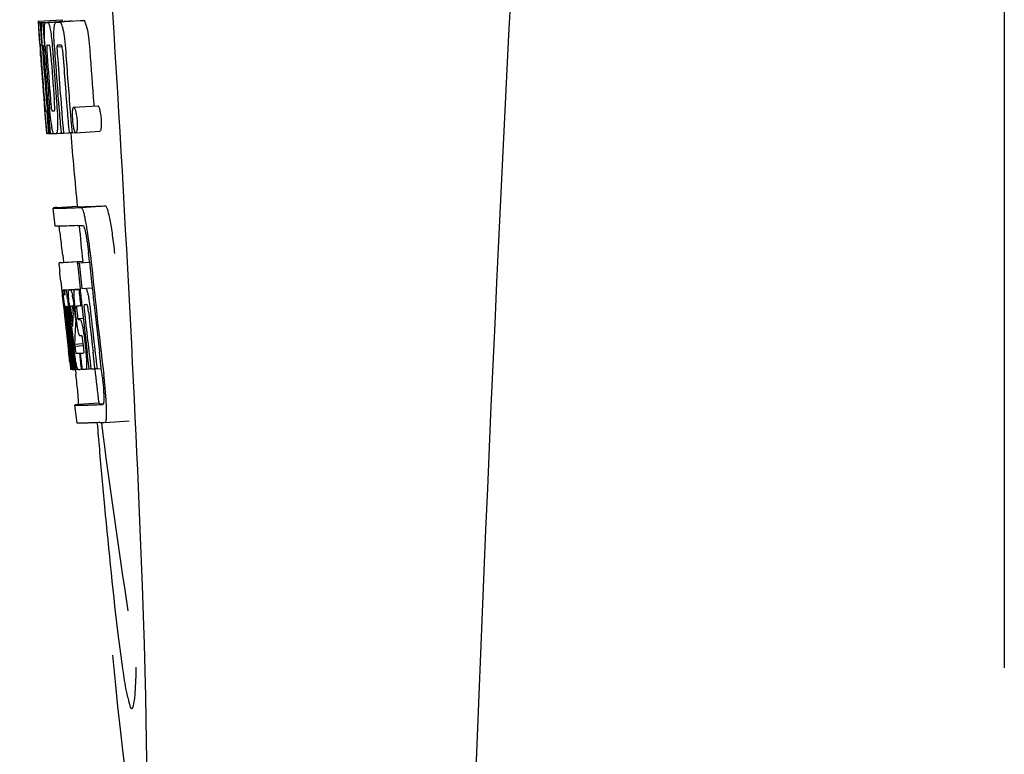
# Model space of a CAD drawing. Units: millimetres. Extents: x 18687 to 23553, y 1675 to 8407.
# Drawn here: x 20979 to 20995, y 6424 to 6436 of the extents above; entities that cross this region are included whole.
import ezdxf

# ---------------------------------------------------------------- set-up
doc = ezdxf.new("R2010")
doc.units = ezdxf.units.MM
doc.layers.add('EJES', color=7, linetype='Continuous')

msp = doc.modelspace()

# ---------------------------------------------------------------- linework, layer by layer
at = {"color": 7, "linetype": 'Continuous'}
for p, q in [((20995.464, 6425.545), (20995.464, 6448.044)), ((20979.365, 6436.323), (20979.765, 6436.349)), ((20979.365, 6436.323), (20979.367, 6436.301)), ((20979.442, 6436.3), (20979.841, 6436.326)), ((20979.534, 6436.302), (20979.933, 6436.328)), ((20979.885, 6436.326), (20979.534, 6436.304)), ((20980.064, 6436.332), (20979.721, 6436.31)), ((20979.765, 6436.349), (20979.766, 6436.326)), ((20979.885, 6436.326), (20979.885, 6436.326)), ((20980.064, 6436.332), (20980.064, 6436.332)), ((20979.367, 6436.301), (20979.376, 6436.167)), ((20979.376, 6436.167), (20979.377, 6436.153)), ((20979.377, 6436.153), (20979.393, 6435.923)), ((20979.398, 6436.3), (20979.427, 6436.302)), ((20979.398, 6436.3), (20979.401, 6436.259)), ((20979.401, 6436.259), (20979.404, 6436.217)), ((20979.404, 6436.217), (20979.412, 6436.091)), ((20979.442, 6436.3), (20979.445, 6436.258)), ((20979.445, 6436.258), (20979.454, 6436.131)), ((20979.486, 6436.301), (20979.486, 6436.301)), ((20979.665, 6436.307), (20979.665, 6436.307)), ((20979.412, 6436.091), (20979.424, 6435.923)), ((20979.454, 6436.131), (20979.469, 6435.92)), ((20979.393, 6435.95), (20979.391, 6435.981)), ((20979.393, 6435.923), (20979.398, 6435.855)), ((20979.398, 6435.855), (20979.4, 6435.819)), ((20979.4, 6435.819), (20979.403, 6435.79)), ((20979.405, 6435.79), (20979.402, 6435.819)), ((20979.413, 6435.924), (20979.403, 6435.924)), ((20979.424, 6435.923), (20979.413, 6435.924)), ((20979.424, 6435.923), (20979.435, 6435.924)), ((20979.434, 6435.926), (20979.433, 6435.945)), ((20979.435, 6435.918), (20979.434, 6435.926)), ((20979.456, 6435.899), (20979.456, 6435.89)), ((20979.462, 6435.923), (20979.461, 6435.924)), ((20979.463, 6435.923), (20979.462, 6435.923)), ((20979.469, 6435.92), (20979.479, 6435.921)), ((20979.479, 6435.921), (20979.478, 6435.931)), ((20979.479, 6435.912), (20979.479, 6435.921)), ((20979.605, 6435.855), (20979.608, 6435.809)), ((20979.634, 6435.931), (20979.633, 6435.939)), ((20979.679, 6435.895), (20979.762, 6435.901)), ((20979.737, 6435.925), (20979.692, 6435.923)), ((20979.747, 6435.925), (20979.737, 6435.925)), ((20979.407, 6435.752), (20979.405, 6435.79)), ((20979.41, 6435.791), (20979.411, 6435.777)), ((20979.411, 6435.777), (20979.415, 6435.713)), ((20979.461, 6435.797), (20979.462, 6435.783)), ((20979.467, 6434.942), (20979.468, 6434.921)), ((20979.468, 6434.921), (20979.494, 6434.609)), ((20979.522, 6434.985), (20979.532, 6434.862)), ((20979.959, 6434.89), (20980.359, 6434.915)), ((20980.293, 6434.939), (20980.295, 6434.91)), ((20979.507, 6434.828), (20979.517, 6434.828)), ((20979.9, 6434.825), (20979.911, 6434.688)), ((20979.911, 6434.688), (20979.912, 6434.674)), ((20979.912, 6434.674), (20979.93, 6434.463)), ((20979.494, 6434.609), (20979.496, 6434.582)), ((20979.496, 6434.582), (20979.507, 6434.454)), ((20979.5, 6434.582), (20979.499, 6434.592)), ((20979.509, 6434.493), (20979.505, 6434.532)), ((20979.532, 6434.519), (20979.538, 6434.451)), ((20979.554, 6434.595), (20979.56, 6434.524)), ((20979.56, 6434.524), (20979.566, 6434.451)), ((20979.507, 6434.454), (20979.517, 6434.454)), ((20979.515, 6434.456), (20979.515, 6434.458)), ((20979.516, 6434.454), (20979.515, 6434.456)), ((20979.519, 6434.452), (20979.517, 6434.452)), ((20979.532, 6434.451), (20979.519, 6434.452)), ((20979.538, 6434.451), (20979.548, 6434.452)), ((20979.548, 6434.451), (20979.547, 6434.458)), ((20979.566, 6434.451), (20979.621, 6434.454)), ((20979.62, 6434.456), (20979.618, 6434.46)), ((20979.621, 6434.454), (20979.62, 6434.456)), ((20979.668, 6434.453), (20979.746, 6434.458)), ((20979.746, 6434.464), (20979.745, 6434.469)), ((20979.747, 6434.456), (20979.746, 6434.464)), ((20979.787, 6434.457), (20979.88, 6434.463)), ((20979.88, 6434.466), (20979.879, 6434.473)), ((20979.88, 6434.461), (20979.88, 6434.466)), ((20979.93, 6434.463), (20979.88, 6434.461)), ((20979.93, 6434.463), (20979.99, 6434.467)), ((20979.986, 6434.47), (20979.983, 6434.473)), ((20979.994, 6434.465), (20980.394, 6434.491)), ((20979.647, 6432.91), (20979.618, 6433.208)), ((20979.678, 6433.219), (20980.017, 6433.241)), ((20980.084, 6433.219), (20980.484, 6433.245)), ((20979.774, 6432.424), (20979.786, 6432.305)), ((20980.221, 6432.31), (20980.209, 6432.424)), ((20980.108, 6432.318), (20979.708, 6432.293)), ((20979.733, 6432.299), (20979.719, 6432.296)), ((20979.733, 6432.299), (20980.108, 6432.322)), ((20979.749, 6432.301), (20980.108, 6432.324)), ((20980.018, 6432.297), (20980.048, 6432.298)), ((20980.048, 6432.298), (20980.221, 6432.309)), ((20980.11, 6432.303), (20980.108, 6432.318)), ((20979.742, 6431.991), (20979.761, 6431.82)), ((20980.093, 6431.87), (20980.266, 6431.881)), ((20979.761, 6431.82), (20979.765, 6431.782)), ((20979.765, 6431.782), (20979.768, 6431.751)), ((20979.768, 6431.751), (20979.788, 6431.567)), ((20979.797, 6431.847), (20980.063, 6431.864)), ((20979.802, 6431.817), (20979.806, 6431.797)), ((20979.813, 6431.847), (20980.064, 6431.862)), ((20979.882, 6431.848), (20980.064, 6431.859)), ((20980.043, 6431.853), (20980.064, 6431.854)), ((20980.064, 6431.856), (20980.064, 6431.862)), ((20980.093, 6431.87), (20980.152, 6431.872)), ((20979.788, 6431.567), (20979.791, 6431.542)), ((20979.81, 6431.53), (20979.807, 6431.562)), ((20979.818, 6431.571), (20979.817, 6431.571)), ((20979.842, 6431.571), (20979.841, 6431.565)), ((20979.841, 6431.565), (20979.841, 6431.564)), ((20979.841, 6431.564), (20979.851, 6431.564)), ((20979.841, 6431.564), (20979.843, 6431.537)), ((20979.912, 6431.577), (20979.908, 6431.577)), ((20980.073, 6431.582), (20980.094, 6431.584)), ((20980.094, 6431.584), (20980.093, 6431.589)), ((20980.157, 6431.598), (20980.136, 6431.597)), ((20980.178, 6431.599), (20980.157, 6431.598)), ((20980.184, 6431.591), (20980.183, 6431.594)), ((20980.296, 6431.602), (20980.295, 6431.607)), ((20980.297, 6431.597), (20980.296, 6431.602)), ((20979.791, 6431.542), (20979.805, 6431.418)), ((20979.814, 6431.498), (20979.81, 6431.53)), ((20979.816, 6431.475), (20979.814, 6431.498)), ((20979.818, 6431.463), (20979.816, 6431.475)), ((20979.818, 6431.54), (20979.822, 6431.498)), ((20979.844, 6431.225), (20979.818, 6431.463)), ((20979.824, 6431.478), (20979.826, 6431.464)), ((20979.841, 6431.445), (20979.839, 6431.465)), ((20979.866, 6431.226), (20979.841, 6431.445)), ((20979.843, 6431.537), (20979.844, 6431.531)), ((20979.844, 6431.531), (20979.844, 6431.524)), ((20979.844, 6431.524), (20979.86, 6431.525)), ((20979.844, 6431.524), (20979.85, 6431.474)), ((20979.85, 6431.474), (20979.85, 6431.468)), ((20979.85, 6431.468), (20979.853, 6431.446)), ((20979.853, 6431.446), (20979.861, 6431.371)), ((20979.869, 6431.448), (20979.865, 6431.48)), ((20979.894, 6431.228), (20979.869, 6431.448)), ((20979.878, 6431.495), (20979.884, 6431.449)), ((20979.884, 6431.449), (20979.889, 6431.396)), ((20979.889, 6431.396), (20979.908, 6431.234)), ((20979.918, 6431.265), (20979.897, 6431.451)), ((20979.915, 6431.446), (20979.938, 6431.237)), ((20979.948, 6431.515), (20979.945, 6431.54)), ((20979.948, 6431.453), (20979.95, 6431.497)), ((20979.972, 6431.495), (20979.978, 6431.439)), ((20979.978, 6431.439), (20979.988, 6431.354)), ((20980.001, 6431.37), (20979.983, 6431.532)), ((20980.012, 6431.486), (20980.019, 6431.422)), ((20979.922, 6431.229), (20979.918, 6431.265)), ((20979.985, 6431.235), (20979.983, 6431.196)), ((20979.987, 6431.261), (20979.985, 6431.235)), ((20979.989, 6431.297), (20979.987, 6431.261)), ((20979.988, 6431.354), (20979.991, 6431.325)), ((20979.991, 6431.325), (20979.989, 6431.297)), ((20979.991, 6431.325), (20980.003, 6431.326)), ((20980.027, 6431.368), (20980.117, 6431.374)), ((20980.035, 6431.349), (20980.065, 6431.35)), ((20980.069, 6431.078), (20980.065, 6431.078)), ((20980.092, 6431.079), (20980.069, 6431.078)), ((20979.848, 6431.029), (20979.872, 6430.823)), ((20979.911, 6430.831), (20979.898, 6430.939)), ((20979.907, 6430.962), (20979.92, 6430.854)), ((20979.973, 6430.94), (20980.118, 6430.949)), ((20979.973, 6430.94), (20979.976, 6430.908)), ((20979.976, 6430.908), (20980.12, 6430.917)), ((20979.976, 6430.908), (20979.981, 6430.871)), ((20980.121, 6430.912), (20980.112, 6430.988)), ((20980.135, 6431.029), (20980.158, 6430.83)), ((20979.925, 6430.525), (20979.889, 6430.83)), ((20979.892, 6430.875), (20979.894, 6430.86)), ((20979.946, 6430.53), (20979.911, 6430.831)), ((20979.92, 6430.854), (20979.944, 6430.648)), ((20979.935, 6430.862), (20979.933, 6430.879)), ((20979.939, 6430.833), (20979.935, 6430.862)), ((20979.955, 6430.693), (20979.939, 6430.833)), ((20979.948, 6430.881), (20979.95, 6430.864)), ((20979.95, 6430.864), (20979.975, 6430.651)), ((20980.053, 6430.791), (20980.066, 6430.792)), ((20980.053, 6430.791), (20980.058, 6430.747)), ((20980.058, 6430.747), (20980.079, 6430.567)), ((20980.214, 6430.533), (20980.183, 6430.797)), ((20980.311, 6430.539), (20980.28, 6430.804)), ((20980.417, 6430.542), (20980.385, 6430.81)), ((20979.89, 6430.659), (20979.898, 6430.592)), ((20979.898, 6430.592), (20979.903, 6430.54)), ((20979.944, 6430.648), (20979.946, 6430.633)), ((20979.946, 6430.633), (20979.959, 6430.518)), ((20979.96, 6430.65), (20979.955, 6430.693)), ((20979.974, 6430.531), (20979.96, 6430.65)), ((20979.975, 6430.651), (20979.976, 6430.636)), ((20979.976, 6430.636), (20979.987, 6430.545)), ((20979.905, 6430.521), (20979.926, 6430.522)), ((20979.926, 6430.519), (20979.925, 6430.525)), ((20979.927, 6430.519), (20979.926, 6430.519)), ((20979.934, 6430.518), (20979.948, 6430.519)), ((20979.947, 6430.524), (20979.946, 6430.53)), ((20979.948, 6430.518), (20979.947, 6430.524)), ((20979.949, 6430.518), (20979.948, 6430.518)), ((20979.959, 6430.518), (20979.976, 6430.519)), ((20979.975, 6430.525), (20979.974, 6430.531)), ((20979.976, 6430.518), (20979.975, 6430.525)), ((20979.978, 6430.518), (20979.976, 6430.518)), ((20979.98, 6430.518), (20979.978, 6430.518)), ((20979.985, 6430.518), (20979.994, 6430.435)), ((20979.987, 6430.545), (20979.99, 6430.519)), ((20979.99, 6430.519), (20980.029, 6430.521)), ((20980.023, 6430.524), (20980.021, 6430.528)), ((20980.024, 6430.522), (20980.023, 6430.524)), ((20980.026, 6430.521), (20980.024, 6430.522)), ((20980.037, 6430.52), (20980.029, 6430.519)), ((20980.085, 6430.521), (20980.065, 6430.52)), ((20980.079, 6430.567), (20980.085, 6430.521)), ((20980.085, 6430.521), (20980.098, 6430.522)), ((20980.097, 6430.529), (20980.096, 6430.535)), ((20980.098, 6430.521), (20980.097, 6430.529)), ((20980.163, 6430.524), (20980.215, 6430.527)), ((20980.215, 6430.525), (20980.214, 6430.533)), ((20980.245, 6430.527), (20980.215, 6430.525)), ((20980.245, 6430.527), (20980.312, 6430.531)), ((20980.312, 6430.529), (20980.311, 6430.539)), ((20980.347, 6430.531), (20980.312, 6430.529)), ((20980.347, 6430.531), (20980.418, 6430.535)), ((20980.418, 6430.535), (20980.417, 6430.542)), ((20980.43, 6430.435), (20980.418, 6430.535)), ((20980.015, 6429.626), (20979.978, 6429.925)), ((20980.377, 6429.957), (20980.038, 6429.935)), ((20980.444, 6429.935), (20980.444, 6429.935)), ((20980.482, 6429.637), (20980.882, 6429.663)), ((20980.482, 6429.637), (20980.482, 6429.637))]:
    msp.add_line(p, q, dxfattribs=at)
for centre, radius, start, end in [((22023.018, 6383.828), 1037.132, 172.968171, 177.833615), ((20979.712, 6443.714), 7.389, 271.3413, 271.7173), ((20979.815, 6436.264), 0.135, 26.6662, 28.42), ((20979.021, 6463.661), 27.348, 272.1868, 272.3038), ((20979.409, 6438.822), 2.522, 270.3986, 270.7495), ((20979.313, 6443.682), 7.383, 271.3383, 271.714), ((20978.671, 6462.412), 26.124, 272.1811, 272.3034), ((21023.893, 6439.011), 44.605, 183.9354, 184.1037), ((20981.163, 6435.977), 1.762, 182.7283, 183.0519), ((20982.447, 6436.045), 3.048, 183.0428, 183.2038), ((20998.408, 6437.16), 19.014, 183.7469, 184.1237), ((20979.711, 6435.889), 0.256, 177.2619, 177.714), ((20985.078, 6436.191), 5.631, 183.7566, 184.0198), ((20988.814, 6436.516), 9.355, 183.7032, 184.0928), ((21092.987, 6443.956), 113.792, 184.08571, 184.55087), ((20979.329, 6443.677), 7.755, 271.3711, 271.6426), ((20986.508, 6436.305), 6.885, 183.1162, 184.1096), ((20979.897, 6435.884), 0.218, 177.0617, 178.686), ((21093.126, 6443.956), 113.643, 184.09842, 184.59931), ((21093.143, 6443.956), 113.21, 184.11063, 184.56838), ((21092.864, 6443.956), 113.755, 184.11663, 184.54499), ((21092.879, 6443.956), 113.768, 184.13532, 184.54414), ((21092.896, 6443.956), 113.78, 184.15424, 184.51119), ((21092.944, 6443.944), 113.793, 184.10744, 184.78161), ((21092.965, 6443.956), 113.797, 184.11854, 184.52132), ((21093.004, 6443.956), 113.785, 184.13415, 184.5025), ((21093.04, 6443.956), 113.759, 184.13427, 184.50962), ((21093.058, 6443.956), 113.742, 184.1073, 184.55127), ((21093.071, 6443.928), 113.72, 184.09264, 184.58624), ((21093.091, 6443.956), 113.701, 184.12587, 184.79218), ((21093.143, 6443.956), 113.611, 184.10894, 184.60971), ((21092.964, 6443.956), 113.796, 184.58355, 184.71826), ((21093.071, 6443.928), 113.719, 184.58624, 184.77119), ((21093.126, 6443.956), 113.643, 184.59931, 184.78669), ((21092.92, 6443.991), 113.782, 184.61927, 184.775), ((20979.425, 6442.104), 7.278, 271.3621, 271.6557), ((20984.854, 6435.105), 5.379, 185.5778, 186.1112), ((20979.555, 6436.123), 1.672, 269.7678, 270.374), ((20979.686, 6434.494), 0.076, 202.2392, 204.3769), ((20979.669, 6434.486), 0.0579, 204.3831, 206.5036), ((20979.443, 6442.229), 7.779, 271.351, 271.6611), ((20979.064, 6453.845), 19.402, 272.0157, 272.135), ((20978.611, 6467.131), 33.944, 272.2529, 272.4868), ((20978.376, 6473.113), 40.23, 272.3473, 272.4742), ((20976.323, 6432.248), 3.907, 9.9636, 10.7297), ((20975.639, 6432.128), 4.601, 9.4417, 9.9638), ((20974.739, 6431.866), 5.498, 5.8288, 6.2853), ((20971.473, 6431.531), 8.811, 5.8291, 6.2236), ((21093.181, 6443.956), 113.531, 185.82899, 186.83947), ((21093.101, 6443.972), 113.684, 185.89462, 186.11471), ((21093.106, 6444.026), 113.665, 185.92233, 186.13939), ((21093.171, 6443.956), 113.549, 185.88683, 186.10879), ((20901.331, 6423.521), 78.867, 6.16462, 6.28372), ((20979.8, 6432.752), 0.906, 269.1096, 269.5441), ((20979.509, 6431.76), 0.298, 12.5197, 13.862), ((20979.409, 6431.737), 0.401, 11.3968, 12.5396), ((20979.8, 6434.126), 2.279, 270.3478, 270.5884), ((20977.29, 6431.353), 2.587, 8.409, 8.8984), ((20976.233, 6431.197), 3.656, 7.6292, 8.4121), ((20979.701, 6439.221), 7.375, 271.406, 271.5849), ((20978.643, 6431.504), 1.317, 10.1527, 11.0927), ((20978.051, 6431.398), 1.918, 8.6892, 10.1583), ((20979.375, 6449.536), 17.695, 271.946, 272.1652), ((21093.077, 6444.057), 113.69, 186.16239, 186.2996), ((21093.101, 6443.972), 113.684, 186.1179, 186.25355), ((21093.171, 6443.956), 113.549, 186.10879, 186.24326), ((20992.282, 6432.895), 12.547, 185.8116, 185.9533), ((20994.283, 6433.104), 14.558, 185.9533, 186.0771), ((20980.171, 6431.577), 0.355, 183.6682, 184.0681), ((20979.83, 6432.55), 0.979, 269.2886, 269.5814), ((20979.83, 6433.737), 2.166, 270.2968, 270.5307), ((20984.927, 6432.062), 5.066, 184.9708, 185.2732), ((20985.871, 6432.149), 6.014, 185.2701, 185.4687), ((20986.933, 6432.251), 7.081, 185.4715, 185.7896), ((20979.729, 6438.987), 7.412, 271.4183, 271.5794), ((20979.842, 6431.541), 0.102, 11.155, 12.3803), ((20974.653, 6430.921), 5.349, 6.5449, 7.2915), ((20985.479, 6432.137), 5.529, 185.7708, 186.2814), ((20979.349, 6450.787), 19.218, 271.9725, 272.1583), ((21093.101, 6443.972), 113.684, 186.25605, 186.65485), ((20980.129, 6431.568), 0.0598, 20.6037, 22.2818), ((21093.171, 6443.956), 113.549, 186.2487, 186.64797), ((21092.88, 6443.956), 113.768, 186.32718, 186.52415), ((20980.252, 6431.583), 0.436, 184.1071, 184.7839), ((20980.67, 6431.617), 0.855, 184.7554, 185.1644), ((20986.492, 6432.214), 6.708, 186.125, 186.3019), ((21092.932, 6443.956), 113.794, 186.30245, 186.60087), ((20978, 6431.285), 1.848, 7.0213, 7.7057), ((20977.081, 6431.172), 2.774, 6.7147, 7.0276), ((20975.674, 6431.006), 4.19, 6.2843, 6.7066), ((20978.91, 6431.399), 0.958, 7.779, 8.1204), ((20989.21, 6432.483), 9.37, 185.8008, 186.3255), ((20983.433, 6431.837), 3.539, 185.6987, 186.3407), ((20990.252, 6430.91), 10.319, 176.982, 178.1828), ((20977.223, 6431.197), 2.743, 6.2734, 6.6557), ((20972.921, 6430.718), 7.094, 6.2857, 6.5759), ((21093.113, 6443.956), 113.664, 186.29972, 186.78517), ((21093.137, 6443.956), 113.62, 186.30448, 186.64716), ((21093.149, 6443.956), 113.598, 186.27506, 186.78701), ((21092.917, 6443.948), 113.786, 186.42001, 186.62016), ((21092.959, 6443.956), 113.796, 186.34946, 186.55657), ((21092.947, 6443.956), 113.796, 186.42283, 186.56824), ((21092.973, 6443.956), 113.794, 186.42205, 186.59848), ((21092.985, 6443.956), 113.791, 186.41908, 186.59781), ((21092.995, 6443.956), 113.787, 186.42153, 186.59723), ((20990.315, 6430.64), 10.347, 176.9182, 178.3413), ((20980.301, 6431.187), 0.268, 196.0287, 197.9032), ((20904.698, 6422.258), 75.66, 6.37481, 6.49994), ((21092.932, 6443.956), 113.794, 186.60818, 186.78156), ((20986.709, 6431.663), 6.792, 186.5938, 187.0039), ((20979.803, 6438.808), 8.021, 271.3904, 271.7838), ((20979.601, 6445.356), 14.572, 271.8282, 272.0736), ((21093.035, 6444.038), 113.744, 186.68787, 186.81795), ((20978.389, 6430.695), 1.745, 4.4679, 4.9198), ((20979.953, 6432.035), 1.516, 269.8616, 270.1532), ((20979.938, 6433.782), 3.264, 270.7384, 270.9134), ((20980.081, 6430.556), 0.0664, 202.648, 204.652), ((20979.829, 6438.706), 8.189, 271.4557, 271.6488), ((20979.591, 6446.311), 15.798, 271.8385, 272.0742), ((20974.965, 6429.779), 5.504, 6.3903, 6.8389), ((20971.701, 6429.385), 8.821, 6.4521, 6.8394), ((20978.962, 6464.058), 34.155, 272.258, 272.4874), ((20978.741, 6469.911), 40.311, 272.3491, 272.4753)]:
    msp.add_arc(centre, radius, start, end, dxfattribs=at)
msp.add_ellipse((20980.17, 6436.795), major_axis=(-0.916, 14.4), ratio=0.028922, start_param=2.442336, end_param=6.979847, dxfattribs=at)
for points, knots in [([(20980.179, 6436.212), (20980.174, 6436.233), (20980.165, 6436.267), (20980.15, 6436.308), (20980.132, 6436.335), (20980.12, 6436.334)], [0, 0, 0, 0, 0.452873, 0.741025, 1, 1, 1, 1]), ([(20979.38, 6436.154), (20979.378, 6436.188), (20979.376, 6436.237), (20979.375, 6436.286), (20979.375, 6436.301)], [0, 0, 0, 0, 0.692623, 1, 1, 1, 1]), ([(20979.375, 6436.301), (20979.377, 6436.301), (20979.384, 6436.3), (20979.392, 6436.3), (20979.398, 6436.3)], [0, 0, 0, 0, 0.192087, 1, 1, 1, 1]), ([(20979.391, 6435.981), (20979.39, 6435.998), (20979.386, 6436.055), (20979.383, 6436.113), (20979.38, 6436.154)], [0, 0, 0, 0, 0.2981, 1, 1, 1, 1]), ([(20979.423, 6436.146), (20979.421, 6436.182), (20979.42, 6436.234), (20979.423, 6436.286), (20979.427, 6436.3)], [0, 0, 0, 0, 0.710163, 1, 1, 1, 1]), ([(20979.433, 6435.945), (20979.432, 6435.964), (20979.428, 6436.031), (20979.424, 6436.098), (20979.423, 6436.146)], [0, 0, 0, 0, 0.281744, 1, 1, 1, 1]), ([(20979.478, 6435.931), (20979.475, 6435.983), (20979.47, 6436.07), (20979.468, 6436.157), (20979.469, 6436.192)], [0, 0, 0, 0, 0.599715, 1, 1, 1, 1]), ([(20979.469, 6436.192), (20979.469, 6436.209), (20979.47, 6436.238), (20979.473, 6436.271), (20979.476, 6436.288), (20979.479, 6436.296), (20979.483, 6436.301), (20979.486, 6436.301)], [0, 0, 0, 0, 0.471084, 0.765964, 0.860809, 0.927472, 1, 1, 1, 1]), ([(20979.534, 6436.302), (20979.542, 6436.289), (20979.557, 6436.245), (20979.566, 6436.2), (20979.571, 6436.17)], [0, 0, 0, 0, 0.33567, 1, 1, 1, 1]), ([(20979.571, 6436.17), (20979.578, 6436.127), (20979.592, 6436.022), (20979.6, 6435.917), (20979.605, 6435.855)], [0, 0, 0, 0, 0.411361, 1, 1, 1, 1]), ([(20979.633, 6435.939), (20979.631, 6435.987), (20979.628, 6436.068), (20979.628, 6436.149), (20979.63, 6436.182)], [0, 0, 0, 0, 0.589685, 1, 1, 1, 1]), ([(20979.63, 6436.182), (20979.631, 6436.202), (20979.634, 6436.236), (20979.641, 6436.273), (20979.648, 6436.292), (20979.654, 6436.302), (20979.66, 6436.307), (20979.665, 6436.307)], [0, 0, 0, 0, 0.454874, 0.74109, 0.835862, 0.906158, 1, 1, 1, 1]), ([(20979.721, 6436.309), (20979.733, 6436.31), (20979.751, 6436.283), (20979.765, 6436.242), (20979.774, 6436.207), (20979.779, 6436.187)], [0, 0, 0, 0, 0.25878, 0.546975, 1, 1, 1, 1]), ([(20979.779, 6436.187), (20979.79, 6436.137), (20979.808, 6436.013), (20979.819, 6435.889), (20979.825, 6435.815)], [0, 0, 0, 0, 0.410915, 1, 1, 1, 1]), ([(20980.179, 6436.212), (20980.19, 6436.162), (20980.208, 6436.038), (20980.219, 6435.914), (20980.224, 6435.841)], [0, 0, 0, 0, 0.410911, 1, 1, 1, 1]), ([(20979.403, 6435.924), (20979.403, 6435.924), (20979.403, 6435.921), (20979.402, 6435.917), (20979.403, 6435.906), (20979.403, 6435.898), (20979.403, 6435.893)], [0, 0, 0, 0, 0.050174, 0.211122, 0.513193, 1, 1, 1, 1]), ([(20979.404, 6435.875), (20979.405, 6435.869), (20979.406, 6435.841), (20979.408, 6435.813), (20979.41, 6435.791)], [0, 0, 0, 0, 0.200188, 1, 1, 1, 1]), ([(20979.461, 6435.924), (20979.459, 6435.923), (20979.456, 6435.913), (20979.456, 6435.907), (20979.456, 6435.901)], [0, 0, 0, 0, 0.245483, 1, 1, 1, 1]), ([(20979.456, 6435.89), (20979.456, 6435.886), (20979.457, 6435.863), (20979.458, 6435.841), (20979.459, 6435.822)], [0, 0, 0, 0, 0.188561, 1, 1, 1, 1]), ([(20979.515, 6435.924), (20979.512, 6435.924), (20979.509, 6435.911), (20979.509, 6435.886), (20979.51, 6435.827), (20979.513, 6435.781), (20979.515, 6435.753)], [0, 0, 0, 0, 0.040429, 0.178573, 0.504033, 1, 1, 1, 1]), ([(20979.578, 6435.754), (20979.576, 6435.783), (20979.572, 6435.829), (20979.565, 6435.886), (20979.56, 6435.913), (20979.554, 6435.925), (20979.551, 6435.925)], [0, 0, 0, 0, 0.486694, 0.81274, 0.955357, 1, 1, 1, 1]), ([(20979.679, 6435.889), (20979.678, 6435.872), (20979.68, 6435.834), (20979.683, 6435.796), (20979.684, 6435.775)], [0, 0, 0, 0, 0.452886, 1, 1, 1, 1]), ([(20979.692, 6435.923), (20979.689, 6435.923), (20979.684, 6435.918), (20979.681, 6435.908), (20979.68, 6435.9), (20979.679, 6435.895)], [0, 0, 0, 0, 0.271904, 0.535263, 1, 1, 1, 1]), ([(20979.762, 6435.905), (20979.76, 6435.911), (20979.757, 6435.919), (20979.75, 6435.925), (20979.747, 6435.925)], [0, 0, 0, 0, 0.673925, 1, 1, 1, 1]), ([(20979.774, 6435.834), (20979.772, 6435.85), (20979.77, 6435.874), (20979.765, 6435.898), (20979.762, 6435.905)], [0, 0, 0, 0, 0.674307, 1, 1, 1, 1]), ([(20979.469, 6435.007), (20979.47, 6434.994), (20979.473, 6434.952), (20979.477, 6434.909), (20979.48, 6434.88)], [0, 0, 0, 0, 0.297239, 1, 1, 1, 1]), ([(20979.57, 6435.023), (20979.571, 6435.01), (20979.575, 6434.96), (20979.579, 6434.911), (20979.584, 6434.875)], [0, 0, 0, 0, 0.275745, 1, 1, 1, 1]), ([(20979.635, 6434.829), (20979.636, 6434.829), (20979.638, 6434.832), (20979.641, 6434.843), (20979.642, 6434.876), (20979.64, 6434.934), (20979.636, 6434.983), (20979.634, 6435.011)], [0, 0, 0, 0, 0.014854, 0.045462, 0.196655, 0.533203, 1, 1, 1, 1]), ([(20979.499, 6434.592), (20979.497, 6434.613), (20979.486, 6434.73), (20979.476, 6434.846), (20979.469, 6434.942)], [0, 0, 0, 0, 0.178524, 1, 1, 1, 1]), ([(20979.48, 6434.88), (20979.481, 6434.872), (20979.482, 6434.861), (20979.483, 6434.848), (20979.484, 6434.841), (20979.485, 6434.835), (20979.485, 6434.831), (20979.486, 6434.83), (20979.486, 6434.828), (20979.486, 6434.828)], [0, 0, 0, 0, 0.448579, 0.625166, 0.766856, 0.872303, 0.943937, 0.985173, 1, 1, 1, 1]), ([(20979.591, 6434.575), (20979.584, 6434.622), (20979.569, 6434.739), (20979.559, 6434.857), (20979.553, 6434.927)], [0, 0, 0, 0, 0.401836, 1, 1, 1, 1]), ([(20979.584, 6434.875), (20979.586, 6434.862), (20979.588, 6434.846), (20979.594, 6434.831), (20979.597, 6434.828), (20979.598, 6434.828)], [0, 0, 0, 0, 0.806978, 0.938843, 1, 1, 1, 1]), ([(20979.675, 6434.93), (20979.68, 6434.862), (20979.688, 6434.746), (20979.69, 6434.63), (20979.689, 6434.583)], [0, 0, 0, 0, 0.593343, 1, 1, 1, 1]), ([(20979.94, 6434.828), (20979.94, 6434.83), (20979.941, 6434.837), (20979.942, 6434.844), (20979.942, 6434.849)], [0, 0, 0, 0, 0.268253, 1, 1, 1, 1]), ([(20979.942, 6434.849), (20979.943, 6434.855), (20979.945, 6434.866), (20979.949, 6434.88), (20979.955, 6434.89), (20979.959, 6434.89)], [0, 0, 0, 0, 0.405409, 0.697806, 1, 1, 1, 1]), ([(20979.959, 6434.89), (20979.962, 6434.89), (20979.968, 6434.885), (20979.978, 6434.865), (20979.984, 6434.845), (20979.989, 6434.83)], [0, 0, 0, 0, 0.108561, 0.302539, 1, 1, 1, 1]), ([(20980.359, 6434.915), (20980.362, 6434.915), (20980.368, 6434.911), (20980.378, 6434.891), (20980.384, 6434.871), (20980.389, 6434.855)], [0, 0, 0, 0, 0.10871, 0.302719, 1, 1, 1, 1]), ([(20980.389, 6434.855), (20980.394, 6434.835), (20980.404, 6434.784), (20980.41, 6434.733), (20980.413, 6434.701)], [0, 0, 0, 0, 0.392552, 1, 1, 1, 1]), ([(20979.486, 6434.828), (20979.488, 6434.828), (20979.495, 6434.828), (20979.501, 6434.828), (20979.507, 6434.828)], [0, 0, 0, 0, 0.200787, 1, 1, 1, 1]), ([(20979.942, 6434.676), (20979.94, 6434.707), (20979.937, 6434.758), (20979.938, 6434.808), (20979.94, 6434.828)], [0, 0, 0, 0, 0.604587, 1, 1, 1, 1]), ([(20979.965, 6434.519), (20979.963, 6434.528), (20979.951, 6434.58), (20979.946, 6434.633), (20979.942, 6434.676)], [0, 0, 0, 0, 0.174373, 1, 1, 1, 1]), ([(20979.989, 6434.83), (20979.994, 6434.81), (20980.004, 6434.759), (20980.01, 6434.707), (20980.013, 6434.676)], [0, 0, 0, 0, 0.393066, 1, 1, 1, 1]), ([(20980.013, 6434.676), (20980.014, 6434.659), (20980.017, 6434.609), (20980.017, 6434.557), (20980.014, 6434.523)], [0, 0, 0, 0, 0.324125, 1, 1, 1, 1]), ([(20980.413, 6434.701), (20980.414, 6434.685), (20980.417, 6434.634), (20980.417, 6434.583), (20980.414, 6434.549)], [0, 0, 0, 0, 0.324267, 1, 1, 1, 1]), ([(20979.616, 6434.465), (20979.61, 6434.477), (20979.602, 6434.514), (20979.595, 6434.551), (20979.591, 6434.575)], [0, 0, 0, 0, 0.360444, 1, 1, 1, 1]), ([(20979.689, 6434.583), (20979.688, 6434.563), (20979.688, 6434.535), (20979.684, 6434.501), (20979.682, 6434.483), (20979.679, 6434.47), (20979.676, 6434.46), (20979.671, 6434.453), (20979.668, 6434.453)], [0, 0, 0, 0, 0.456529, 0.625094, 0.756979, 0.855857, 0.925783, 1, 1, 1, 1]), ([(20979.983, 6434.473), (20979.979, 6434.478), (20979.973, 6434.493), (20979.968, 6434.509), (20979.965, 6434.519)], [0, 0, 0, 0, 0.378277, 1, 1, 1, 1]), ([(20980.014, 6434.523), (20980.013, 6434.514), (20980.011, 6434.499), (20980.007, 6434.48), (20980, 6434.466), (20979.994, 6434.465)], [0, 0, 0, 0, 0.431653, 0.724676, 1, 1, 1, 1]), ([(20980.414, 6434.549), (20980.413, 6434.54), (20980.411, 6434.524), (20980.407, 6434.505), (20980.4, 6434.491), (20980.394, 6434.491)], [0, 0, 0, 0, 0.431502, 0.724466, 1, 1, 1, 1]), ([(20979.515, 6434.458), (20979.514, 6434.46), (20979.512, 6434.472), (20979.511, 6434.483), (20979.509, 6434.493)], [0, 0, 0, 0, 0.165154, 1, 1, 1, 1]), ([(20979.517, 6434.452), (20979.517, 6434.452), (20979.516, 6434.452), (20979.516, 6434.453), (20979.516, 6434.454)], [0, 0, 0, 0, 0.124719, 1, 1, 1, 1]), ([(20979.626, 6434.452), (20979.625, 6434.452), (20979.623, 6434.453), (20979.622, 6434.454), (20979.621, 6434.454)], [0, 0, 0, 0, 0.689774, 1, 1, 1, 1]), ([(20979.678, 6433.219), (20979.669, 6433.218), (20979.654, 6433.216), (20979.637, 6433.214), (20979.627, 6433.212), (20979.622, 6433.211), (20979.619, 6433.21), (20979.618, 6433.209), (20979.618, 6433.208)], [0, 0, 0, 0, 0.433764, 0.744018, 0.852955, 0.931275, 0.979431, 1, 1, 1, 1]), ([(20979.618, 6433.208), (20979.618, 6433.208), (20979.62, 6433.207), (20979.624, 6433.207), (20979.63, 6433.206), (20979.639, 6433.206), (20979.651, 6433.205), (20979.671, 6433.205), (20979.704, 6433.206), (20979.75, 6433.207), (20979.806, 6433.208), (20979.872, 6433.211), (20979.92, 6433.212), (20979.946, 6433.213)], [0, 0, 0, 0, 0.004992, 0.017133, 0.03691, 0.064406, 0.09965, 0.142654, 0.251963, 0.392356, 0.563833, 0.766385, 1, 1, 1, 1]), ([(20980.017, 6433.234), (20980.017, 6433.233), (20980.021, 6433.232), (20980.026, 6433.232), (20980.035, 6433.231), (20980.048, 6433.231), (20980.064, 6433.231), (20980.094, 6433.231), (20980.139, 6433.232), (20980.205, 6433.234), (20980.285, 6433.236), (20980.38, 6433.24), (20980.448, 6433.243), (20980.484, 6433.245)], [0, 0, 0, 0, 0.004705, 0.016736, 0.036455, 0.063921, 0.099154, 0.142162, 0.251515, 0.391988, 0.563572, 0.76625, 1, 1, 1, 1]), ([(20980.162, 6432.976), (20980.155, 6433.01), (20980.143, 6433.071), (20980.123, 6433.147), (20980.107, 6433.193), (20980.094, 6433.214), (20980.087, 6433.219), (20980.084, 6433.219)], [0, 0, 0, 0, 0.408005, 0.715184, 0.911053, 0.966992, 1, 1, 1, 1]), ([(20980.484, 6433.245), (20980.487, 6433.245), (20980.494, 6433.24), (20980.506, 6433.22), (20980.522, 6433.177), (20980.541, 6433.104), (20980.561, 6433.007), (20980.582, 6432.888), (20980.602, 6432.752), (20980.622, 6432.605), (20980.633, 6432.503), (20980.638, 6432.451)], [0, 0, 0, 0, 0.010176, 0.027178, 0.086419, 0.179305, 0.302897, 0.452743, 0.623242, 0.808041, 1, 1, 1, 1]), ([(20979.712, 6432.907), (20979.702, 6432.907), (20979.686, 6432.907), (20979.667, 6432.907), (20979.657, 6432.907), (20979.651, 6432.908), (20979.648, 6432.909), (20979.647, 6432.909), (20979.647, 6432.91)], [0, 0, 0, 0, 0.432935, 0.743011, 0.852093, 0.930696, 0.979232, 1, 1, 1, 1]), ([(20980.024, 6432.917), (20979.961, 6432.914), (20979.857, 6432.91), (20979.753, 6432.907), (20979.712, 6432.907)], [0, 0, 0, 0, 0.603181, 1, 1, 1, 1]), ([(20979.774, 6432.424), (20979.768, 6432.479), (20979.757, 6432.582), (20979.741, 6432.721), (20979.726, 6432.828), (20979.717, 6432.886), (20979.712, 6432.907)], [0, 0, 0, 0, 0.337165, 0.636748, 0.866013, 1, 1, 1, 1]), ([(20980.113, 6432.92), (20980.115, 6432.92), (20980.119, 6432.918), (20980.126, 6432.907), (20980.135, 6432.882), (20980.146, 6432.842), (20980.158, 6432.787), (20980.17, 6432.72), (20980.187, 6432.612), (20980.198, 6432.527), (20980.204, 6432.468)], [0, 0, 0, 0, 0.010355, 0.027224, 0.08546, 0.176699, 0.298518, 0.44704, 0.61731, 1, 1, 1, 1]), ([(20980.232, 6432.486), (20980.228, 6432.521), (20980.212, 6432.654), (20980.194, 6432.786), (20980.178, 6432.883)], [0, 0, 0, 0, 0.265625, 1, 1, 1, 1]), ([(20979.709, 6432.292), (20979.709, 6432.292), (20979.709, 6432.291), (20979.709, 6432.288), (20979.71, 6432.282), (20979.711, 6432.276), (20979.711, 6432.273)], [0, 0, 0, 0, 0.046375, 0.190407, 0.47597, 1, 1, 1, 1]), ([(20979.711, 6432.273), (20979.712, 6432.267), (20979.716, 6432.227), (20979.721, 6432.187), (20979.725, 6432.154)], [0, 0, 0, 0, 0.148855, 1, 1, 1, 1]), ([(20979.719, 6432.296), (20979.719, 6432.296), (20979.718, 6432.295), (20979.718, 6432.294), (20979.718, 6432.293)], [0, 0, 0, 0, 0.284489, 1, 1, 1, 1]), ([(20979.788, 6431.753), (20979.787, 6431.771), (20979.785, 6431.799), (20979.783, 6431.826), (20979.784, 6431.836)], [0, 0, 0, 0, 0.653497, 1, 1, 1, 1]), ([(20979.784, 6431.836), (20979.784, 6431.839), (20979.784, 6431.841), (20979.785, 6431.847), (20979.786, 6431.847)], [0, 0, 0, 0, 0.746126, 1, 1, 1, 1]), ([(20979.8, 6431.625), (20979.799, 6431.637), (20979.795, 6431.68), (20979.791, 6431.723), (20979.788, 6431.753)], [0, 0, 0, 0, 0.287295, 1, 1, 1, 1]), ([(20979.793, 6431.847), (20979.793, 6431.847), (20979.794, 6431.845), (20979.796, 6431.84), (20979.798, 6431.835), (20979.799, 6431.831)], [0, 0, 0, 0, 0.088187, 0.271557, 1, 1, 1, 1]), ([(20979.806, 6431.797), (20979.806, 6431.794), (20979.809, 6431.78), (20979.811, 6431.766), (20979.812, 6431.756)], [0, 0, 0, 0, 0.215093, 1, 1, 1, 1]), ([(20979.81, 6431.822), (20979.81, 6431.825), (20979.81, 6431.831), (20979.811, 6431.839), (20979.812, 6431.843), (20979.813, 6431.847), (20979.813, 6431.847)], [0, 0, 0, 0, 0.395658, 0.70507, 0.909528, 1, 1, 1, 1]), ([(20979.812, 6431.756), (20979.812, 6431.763), (20979.81, 6431.785), (20979.81, 6431.807), (20979.81, 6431.822)], [0, 0, 0, 0, 0.344953, 1, 1, 1, 1]), ([(20979.823, 6431.847), (20979.825, 6431.847), (20979.829, 6431.838), (20979.833, 6431.824), (20979.839, 6431.793), (20979.843, 6431.769), (20979.846, 6431.753)], [0, 0, 0, 0, 0.057909, 0.216352, 0.516147, 1, 1, 1, 1]), ([(20979.872, 6431.749), (20979.871, 6431.765), (20979.871, 6431.791), (20979.872, 6431.82), (20979.875, 6431.836), (20979.876, 6431.843), (20979.88, 6431.848), (20979.882, 6431.848)], [0, 0, 0, 0, 0.476905, 0.772598, 0.866675, 0.931917, 1, 1, 1, 1]), ([(20979.88, 6431.623), (20979.879, 6431.635), (20979.876, 6431.677), (20979.873, 6431.719), (20979.872, 6431.749)], [0, 0, 0, 0, 0.301422, 1, 1, 1, 1]), ([(20979.905, 6431.848), (20979.907, 6431.848), (20979.913, 6431.841), (20979.919, 6431.825), (20979.927, 6431.796), (20979.932, 6431.772), (20979.935, 6431.757)], [0, 0, 0, 0, 0.073163, 0.240949, 0.53986, 1, 1, 1, 1]), ([(20979.964, 6431.764), (20979.964, 6431.778), (20979.964, 6431.801), (20979.965, 6431.826), (20979.968, 6431.84), (20979.97, 6431.846), (20979.973, 6431.85), (20979.975, 6431.851)], [0, 0, 0, 0, 0.467578, 0.764485, 0.859929, 0.926771, 1, 1, 1, 1]), ([(20979.977, 6431.581), (20979.976, 6431.599), (20979.97, 6431.66), (20979.965, 6431.721), (20979.964, 6431.764)], [0, 0, 0, 0, 0.296058, 1, 1, 1, 1]), ([(20980.152, 6431.872), (20980.157, 6431.872), (20980.164, 6431.865), (20980.171, 6431.853), (20980.175, 6431.844), (20980.177, 6431.839)], [0, 0, 0, 0, 0.314117, 0.597175, 1, 1, 1, 1]), ([(20980.177, 6431.839), (20980.183, 6431.823), (20980.193, 6431.784), (20980.201, 6431.744), (20980.205, 6431.72)], [0, 0, 0, 0, 0.403151, 1, 1, 1, 1]), ([(20980.205, 6431.72), (20980.208, 6431.707), (20980.218, 6431.647), (20980.226, 6431.587), (20980.231, 6431.539)], [0, 0, 0, 0, 0.217978, 1, 1, 1, 1]), ([(20979.817, 6431.571), (20979.817, 6431.571), (20979.816, 6431.57), (20979.816, 6431.567), (20979.816, 6431.561), (20979.817, 6431.557), (20979.817, 6431.554)], [0, 0, 0, 0, 0.052478, 0.195796, 0.480051, 1, 1, 1, 1]), ([(20979.826, 6431.562), (20979.826, 6431.564), (20979.825, 6431.567), (20979.824, 6431.57), (20979.824, 6431.571)], [0, 0, 0, 0, 0.716533, 1, 1, 1, 1]), ([(20979.831, 6431.533), (20979.83, 6431.536), (20979.829, 6431.546), (20979.828, 6431.555), (20979.826, 6431.562)], [0, 0, 0, 0, 0.336203, 1, 1, 1, 1]), ([(20979.859, 6431.534), (20979.858, 6431.541), (20979.856, 6431.551), (20979.854, 6431.563), (20979.852, 6431.568), (20979.851, 6431.571), (20979.85, 6431.571)], [0, 0, 0, 0, 0.515878, 0.806621, 0.949223, 1, 1, 1, 1]), ([(20979.856, 6431.682), (20979.858, 6431.668), (20979.866, 6431.605), (20979.873, 6431.543), (20979.878, 6431.495)], [0, 0, 0, 0, 0.230466, 1, 1, 1, 1]), ([(20979.908, 6431.577), (20979.908, 6431.577), (20979.906, 6431.573), (20979.906, 6431.566), (20979.906, 6431.551), (20979.907, 6431.539), (20979.907, 6431.531)], [0, 0, 0, 0, 0.052356, 0.198885, 0.497563, 1, 1, 1, 1]), ([(20979.941, 6431.563), (20979.94, 6431.567), (20979.939, 6431.573), (20979.935, 6431.578), (20979.934, 6431.578)], [0, 0, 0, 0, 0.76209, 1, 1, 1, 1]), ([(20979.945, 6431.54), (20979.945, 6431.542), (20979.944, 6431.549), (20979.942, 6431.556), (20979.941, 6431.561)], [0, 0, 0, 0, 0.295493, 1, 1, 1, 1]), ([(20979.947, 6431.687), (20979.948, 6431.681), (20979.953, 6431.652), (20979.957, 6431.622), (20979.959, 6431.6)], [0, 0, 0, 0, 0.230513, 1, 1, 1, 1]), ([(20980.01, 6431.58), (20980.01, 6431.58), (20980.008, 6431.579), (20980.005, 6431.574), (20980.005, 6431.568), (20980.005, 6431.564)], [0, 0, 0, 0, 0.108447, 0.345299, 1, 1, 1, 1]), ([(20980.005, 6431.564), (20980.005, 6431.564), (20980.005, 6431.559), (20980.005, 6431.554), (20980.005, 6431.55)], [0, 0, 0, 0, 0.189948, 1, 1, 1, 1]), ([(20980.136, 6431.597), (20980.134, 6431.597), (20980.131, 6431.593), (20980.13, 6431.586), (20980.129, 6431.575), (20980.129, 6431.559), (20980.131, 6431.527), (20980.133, 6431.502), (20980.135, 6431.483)], [0, 0, 0, 0, 0.05067, 0.10575, 0.195076, 0.331394, 0.521331, 1, 1, 1, 1]), ([(20980.183, 6431.594), (20980.182, 6431.595), (20980.181, 6431.597), (20980.179, 6431.599), (20980.178, 6431.599)], [0, 0, 0, 0, 0.369896, 1, 1, 1, 1]), ([(20980.191, 6431.567), (20980.19, 6431.57), (20980.189, 6431.577), (20980.187, 6431.585), (20980.185, 6431.589)], [0, 0, 0, 0, 0.315377, 1, 1, 1, 1]), ([(20980.204, 6431.479), (20980.203, 6431.487), (20980.199, 6431.516), (20980.195, 6431.546), (20980.191, 6431.567)], [0, 0, 0, 0, 0.272606, 1, 1, 1, 1]), ([(20979.865, 6431.48), (20979.865, 6431.484), (20979.863, 6431.501), (20979.861, 6431.517), (20979.86, 6431.529)], [0, 0, 0, 0, 0.265449, 1, 1, 1, 1]), ([(20979.907, 6431.531), (20979.907, 6431.528), (20979.909, 6431.513), (20979.91, 6431.498), (20979.911, 6431.486)], [0, 0, 0, 0, 0.225615, 1, 1, 1, 1]), ([(20980.005, 6431.55), (20980.006, 6431.545), (20980.008, 6431.524), (20980.01, 6431.502), (20980.012, 6431.486)], [0, 0, 0, 0, 0.238589, 1, 1, 1, 1]), ([(20980.019, 6431.422), (20980.019, 6431.416), (20980.022, 6431.398), (20980.024, 6431.38), (20980.027, 6431.368)], [0, 0, 0, 0, 0.32233, 1, 1, 1, 1]), ([(20980.01, 6431.296), (20980.009, 6431.302), (20980.006, 6431.327), (20980.003, 6431.351), (20980.001, 6431.37)], [0, 0, 0, 0, 0.241321, 1, 1, 1, 1]), ([(20980.02, 6431.227), (20980.019, 6431.232), (20980.015, 6431.255), (20980.012, 6431.278), (20980.01, 6431.296)], [0, 0, 0, 0, 0.230397, 1, 1, 1, 1]), ([(20980.043, 6431.113), (20980.039, 6431.128), (20980.031, 6431.166), (20980.024, 6431.204), (20980.02, 6431.227)], [0, 0, 0, 0, 0.402564, 1, 1, 1, 1]), ([(20980.027, 6431.368), (20980.028, 6431.363), (20980.029, 6431.357), (20980.033, 6431.349), (20980.035, 6431.349)], [0, 0, 0, 0, 0.76929, 1, 1, 1, 1]), ([(20980.065, 6431.35), (20980.068, 6431.35), (20980.074, 6431.342), (20980.081, 6431.325), (20980.09, 6431.296), (20980.095, 6431.272), (20980.098, 6431.258)], [0, 0, 0, 0, 0.083352, 0.265896, 0.569771, 1, 1, 1, 1]), ([(20980.098, 6431.258), (20980.102, 6431.244), (20980.117, 6431.168), (20980.128, 6431.091), (20980.135, 6431.029)], [0, 0, 0, 0, 0.186936, 1, 1, 1, 1]), ([(20980.058, 6431.081), (20980.056, 6431.083), (20980.051, 6431.09), (20980.048, 6431.099), (20980.046, 6431.104)], [0, 0, 0, 0, 0.352428, 1, 1, 1, 1]), ([(20980.065, 6431.078), (20980.063, 6431.078), (20980.061, 6431.079), (20980.059, 6431.08), (20980.058, 6431.081)], [0, 0, 0, 0, 0.708284, 1, 1, 1, 1]), ([(20980.102, 6431.06), (20980.101, 6431.063), (20980.099, 6431.069), (20980.097, 6431.076), (20980.094, 6431.079), (20980.092, 6431.079)], [0, 0, 0, 0, 0.494694, 0.765163, 1, 1, 1, 1]), ([(20980.112, 6430.988), (20980.11, 6431.002), (20980.107, 6431.026), (20980.104, 6431.049), (20980.102, 6431.06)], [0, 0, 0, 0, 0.559268, 1, 1, 1, 1]), ([(20980.128, 6430.845), (20980.127, 6430.85), (20980.125, 6430.873), (20980.123, 6430.895), (20980.121, 6430.912)], [0, 0, 0, 0, 0.240377, 1, 1, 1, 1]), ([(20979.993, 6430.653), (20979.991, 6430.666), (20979.981, 6430.726), (20979.973, 6430.787), (20979.967, 6430.835)], [0, 0, 0, 0, 0.211126, 1, 1, 1, 1]), ([(20979.981, 6430.871), (20979.982, 6430.858), (20979.985, 6430.835), (20979.989, 6430.813), (20979.991, 6430.805)], [0, 0, 0, 0, 0.595328, 1, 1, 1, 1]), ([(20979.991, 6430.805), (20979.992, 6430.8), (20979.992, 6430.795), (20979.996, 6430.79), (20979.998, 6430.79)], [0, 0, 0, 0, 0.765854, 1, 1, 1, 1]), ([(20980.128, 6430.794), (20980.129, 6430.794), (20980.129, 6430.795), (20980.129, 6430.796), (20980.129, 6430.796)], [0, 0, 0, 0, 0.612311, 1, 1, 1, 1]), ([(20980.129, 6430.796), (20980.13, 6430.8), (20980.13, 6430.812), (20980.129, 6430.823), (20980.129, 6430.831)], [0, 0, 0, 0, 0.332658, 1, 1, 1, 1]), ([(20980.158, 6430.83), (20980.16, 6430.808), (20980.168, 6430.737), (20980.172, 6430.665), (20980.173, 6430.615)], [0, 0, 0, 0, 0.303211, 1, 1, 1, 1]), ([(20980.014, 6430.549), (20980.01, 6430.562), (20980.003, 6430.597), (20979.997, 6430.632), (20979.993, 6430.653)], [0, 0, 0, 0, 0.397689, 1, 1, 1, 1]), ([(20980.173, 6430.615), (20980.173, 6430.602), (20980.173, 6430.578), (20980.172, 6430.552), (20980.17, 6430.536), (20980.168, 6430.529), (20980.165, 6430.524), (20980.163, 6430.524)], [0, 0, 0, 0, 0.433633, 0.74245, 0.848347, 0.92356, 1, 1, 1, 1]), ([(20979.903, 6430.54), (20979.904, 6430.537), (20979.904, 6430.531), (20979.905, 6430.525), (20979.905, 6430.522), (20979.905, 6430.521), (20979.905, 6430.521)], [0, 0, 0, 0, 0.556368, 0.834289, 0.961767, 1, 1, 1, 1]), ([(20980.04, 6429.953), (20980.04, 6429.975), (20980.036, 6430.035), (20980.027, 6430.142), (20980.012, 6430.28), (20980.001, 6430.381), (20979.994, 6430.435)], [0, 0, 0, 0, 0.139156, 0.369776, 0.667313, 1, 1, 1, 1]), ([(20980.02, 6430.53), (20980.019, 6430.532), (20980.017, 6430.538), (20980.015, 6430.544), (20980.014, 6430.549)], [0, 0, 0, 0, 0.200016, 1, 1, 1, 1]), ([(20980.435, 6430.392), (20980.441, 6430.333), (20980.45, 6430.248), (20980.457, 6430.14), (20980.459, 6430.072), (20980.46, 6430.017), (20980.457, 6429.974), (20980.455, 6429.95), (20980.448, 6429.936), (20980.444, 6429.935)], [0, 0, 0, 0, 0.385573, 0.556772, 0.705723, 0.827381, 0.917847, 0.974789, 1, 1, 1, 1]), ([(20980.482, 6429.637), (20980.484, 6429.637), (20980.49, 6429.642), (20980.495, 6429.654), (20980.499, 6429.671), (20980.502, 6429.696), (20980.505, 6429.726), (20980.506, 6429.779), (20980.506, 6429.859), (20980.501, 6429.969), (20980.49, 6430.144), (20980.476, 6430.281), (20980.466, 6430.377)], [0, 0, 0, 0, 0.009935, 0.026096, 0.050395, 0.083183, 0.124396, 0.173798, 0.295559, 0.444526, 0.61562, 1, 1, 1, 1]), ([(20980.038, 6429.935), (20980.029, 6429.934), (20980.014, 6429.932), (20979.996, 6429.93), (20979.987, 6429.928), (20979.982, 6429.927), (20979.979, 6429.926), (20979.978, 6429.925), (20979.978, 6429.925)], [0, 0, 0, 0, 0.434422, 0.744875, 0.853741, 0.931876, 0.979741, 1, 1, 1, 1]), ([(20979.978, 6429.925), (20979.978, 6429.924), (20979.98, 6429.923), (20979.984, 6429.923), (20979.99, 6429.922), (20979.999, 6429.922), (20980.011, 6429.922), (20980.032, 6429.922), (20980.064, 6429.922), (20980.11, 6429.923), (20980.167, 6429.925), (20980.234, 6429.927), (20980.282, 6429.929), (20980.308, 6429.93)], [0, 0, 0, 0, 0.00506, 0.017278, 0.037123, 0.064676, 0.099965, 0.143002, 0.25234, 0.392713, 0.56412, 0.766554, 1, 1, 1, 1]), ([(20980.038, 6429.935), (20980.038, 6429.935), (20980.039, 6429.937), (20980.04, 6429.943), (20980.04, 6429.948), (20980.04, 6429.953)], [0, 0, 0, 0, 0.085218, 0.274915, 1, 1, 1, 1]), ([(20980.378, 6429.95), (20980.378, 6429.95), (20980.38, 6429.949), (20980.383, 6429.948), (20980.389, 6429.948), (20980.401, 6429.947), (20980.423, 6429.947), (20980.441, 6429.947), (20980.452, 6429.947)], [0, 0, 0, 0, 0.020446, 0.069013, 0.147704, 0.256877, 0.567073, 1, 1, 1, 1]), ([(20980.393, 6429.633), (20980.364, 6429.632), (20980.309, 6429.63), (20980.232, 6429.627), (20980.167, 6429.625), (20980.114, 6429.624), (20980.077, 6429.623), (20980.053, 6429.623), (20980.04, 6429.624), (20980.03, 6429.624), (20980.022, 6429.624), (20980.018, 6429.625), (20980.015, 6429.626), (20980.015, 6429.626)], [0, 0, 0, 0, 0.233511, 0.436002, 0.607456, 0.747861, 0.857215, 0.900252, 0.935534, 0.963072, 0.98289, 0.995059, 1, 1, 1, 1])]:
    msp.add_open_spline(points, degree=3, knots=knots, dxfattribs=at)
for points in [[(20979.99, 6434.467), (20979.988, 6434.467), (20979.987, 6434.468), (20979.986, 6434.47)], [(20980.029, 6430.519), (20980.028, 6430.519), (20980.026, 6430.52), (20980.026, 6430.521)]]:
    msp.add_open_spline(points, degree=3, dxfattribs=at)
at = {"layer": 'EJES', "color": 7, "linetype": 'Continuous'}
for p, q in [((20980.017, 6433.241), (20980.017, 6433.234)), ((20980.107, 6432.324), (20980.108, 6432.318)), ((20980.377, 6429.957), (20980.378, 6429.95))]:
    msp.add_line(p, q, dxfattribs=at)
for centre, radius, start, end in [((21092.86, 6443.956), 113.351, 184.80513, 185.42436), ((21092.859, 6443.956), 113.35, 185.59025, 185.88986), ((21092.859, 6443.956), 113.35, 186.80437, 187.09424), ((21179.299, 6446.605), 199.675, 184.88004, 185.00323), ((21092.864, 6443.957), 113.355, 187.26133, 188.86183)]:
    msp.add_arc(centre, radius, start, end, dxfattribs=at)
for points, knots in [([(20980.385, 6429.191), (20980.413, 6428.872), (20980.509, 6427.814), (20980.613, 6426.756), (20980.705, 6426.019)], [0, 0, 0, 0, 0.300936, 1, 1, 1, 1]), ([(20980.705, 6426.019), (20980.726, 6425.852), (20980.765, 6425.572), (20980.819, 6425.188), (20980.871, 6425.01), (20980.9, 6424.867), (20980.927, 6424.869)], [0, 0, 0, 0, 0.428585, 0.739249, 0.929276, 1, 1, 1, 1]), ([(20980.974, 6425.036), (20980.978, 6425.068), (20980.992, 6425.242), (20980.997, 6425.415), (20980.999, 6425.556)], [0, 0, 0, 0, 0.18792, 1, 1, 1, 1]), ([(20980.927, 6424.869), (20980.944, 6424.87), (20980.962, 6424.948), (20980.97, 6424.994), (20980.974, 6425.036)], [0, 0, 0, 0, 0.283525, 1, 1, 1, 1])]:
    msp.add_open_spline(points, degree=3, knots=knots, dxfattribs=at)

doc.saveas('drawing.dxf')
